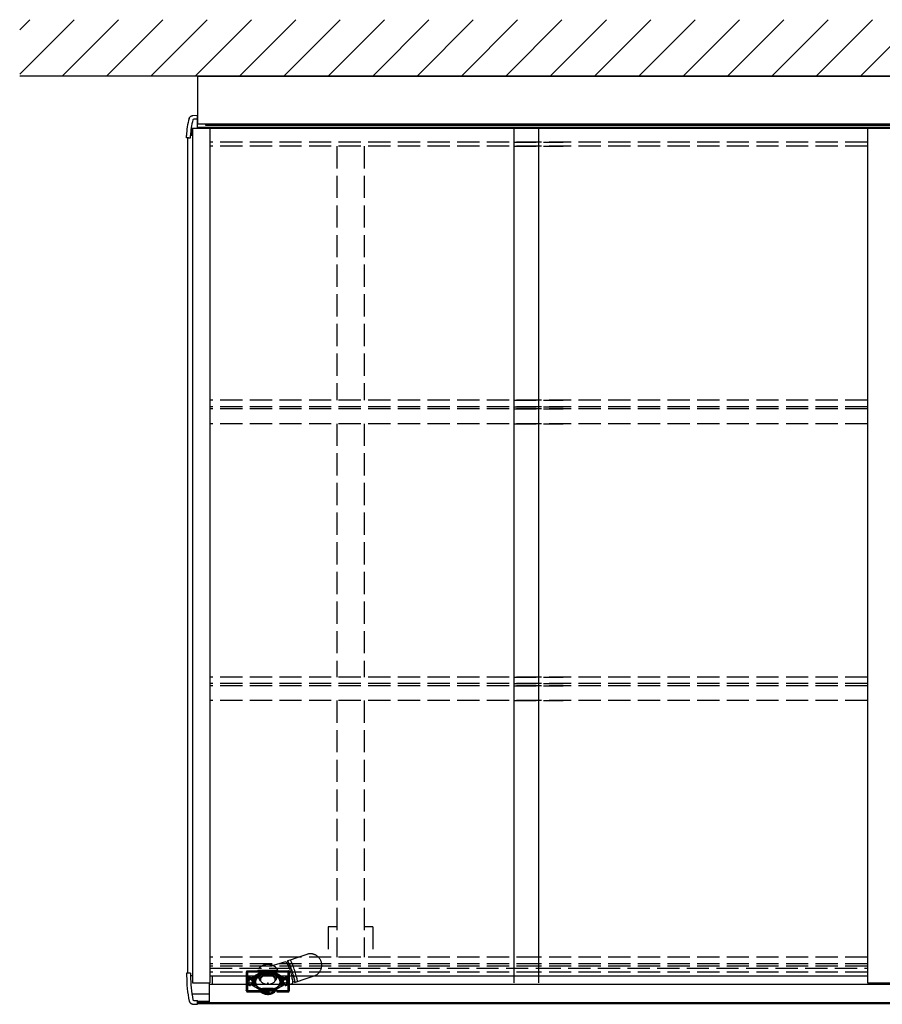
# Model space of a CAD drawing. Extents: x 1400 to 15400, y 1680 to 22457.
# Drawn here: x 3082 to 4829, y 18947 to 20941 of the extents above; entities that cross this region are included whole.
import ezdxf

# ---------------------------------------------------------------- set-up
doc = ezdxf.new("R2010")
doc.units = 0
doc.linetypes.add('YHIDDEN_1', pattern=[4, 3, -1])
doc.layers.add('YKK_13', color=4, linetype='CONTINUOUS', lineweight=30)
doc.layers.add('YKK_A1', color=4, linetype='CONTINUOUS', lineweight=30)

msp = doc.modelspace()

# ---------------------------------------------------------------- linework, layer by layer
at = {"layer": 'YKK_13'}
for p, q in [((3442.1, 20827.1), (3442.1, 20730.2)), ((3442.1, 20827.1), (6156.1, 20827.1)), ((3433.1, 20747.1), (3442.1, 20747.6)), ((3442.1, 20739.6), (3434.8, 20739.6)), ((3442.1, 20747.6), (3442.1, 20746.7)), ((3442.1, 20746.7), (3442.1, 20744.8)), ((3442.1, 20744.8), (3442.1, 20739.6)), ((3442.1, 20721.3), (3442.1, 20739.6)), ((3431.1, 20721.3), (3442.1, 20721.3)), ((3431.1, 20708.6), (3431.1, 20721.3)), ((3442.1, 20730.2), (6156.1, 20730.2)), ((3420.1, 20701.6), (3420.1, 20706.6)), ((3421, 20701.6), (3420.1, 20701.6)), ((3424.3, 20701.6), (3421, 20701.6)), ((3424.3, 20701.6), (3428.1, 20701.6)), ((3431.1, 20706.6), (3428.1, 20706.6)), ((3428.1, 20701.6), (3428.1, 20706.6)), ((3431.1, 20708.6), (3431.1, 20706.6)), ((3626.3, 19032.8), (3622.5, 19031.6)), ((3420.1, 19010.2), (3420.1, 19005.2)), ((3421, 19010.2), (3420.1, 19010.2)), ((3424.3, 19010.2), (3421, 19010.2)), ((3428.1, 19010.2), (3424.3, 19010.2)), ((3428.1, 19010.2), (3428.1, 19005.2)), ((3466.1, 18990.4), (3466.1, 18968.2)), ((3639.2, 18993.7), (3634.6, 18992.1)), ((3430.9, 18968.2), (3466.1, 18968.2)), ((3466.1, 18968.2), (3466.1, 18952.8)), ((3433.1, 18947.7), (3442.1, 18947.2)), ((3434.8, 18955.2), (3442.1, 18955.2)), ((3442.1, 18950), (3442.1, 18955.2)), ((3466.1, 18952.8), (3442.1, 18952.8)), ((3465.1, 18950.8), (3442.1, 18950.8)), ((3442.1, 18948.1), (3442.1, 18950)), ((3442.1, 18947.2), (3442.1, 18948.1)), ((3465.1, 18950.8), (3466.1, 18951.8)), ((3466.1, 18952.8), (3466.1, 18951.8))]:
    msp.add_line(p, q, dxfattribs=at)
at = {"layer": 'YKK_13', "linetype": 'YHIDDEN_1', "ltscale": 15}
for p, q in [((3663.6, 19048.3), (3643.7, 19041.6)), ((3620.7, 19033.2), (3595.4, 19025.6)), ((3620.7, 19033.2), (3621.1, 19033.1)), ((3621.1, 19033.1), (3621.6, 19032.7)), ((3621.6, 19032.7), (3622.3, 19032)), ((3622.3, 19032), (3623, 19031)), ((3623, 19031), (3623.8, 19029.6)), ((3623.8, 19029.6), (3624.6, 19027.9)), ((3624.8, 19035.2), (3624.6, 19035)), ((3624.6, 19035), (3624.6, 19034.4)), ((3624.6, 19034.4), (3624.6, 19033.5)), ((3624.6, 19033.5), (3624.8, 19032.3)), ((3624.6, 19027.9), (3625.5, 19026)), ((3629.3, 19036.7), (3624.8, 19035.2)), ((3625.1, 19035.1), (3624.8, 19035.2)), ((3625.5, 19034.7), (3625.1, 19035.1)), ((3625.2, 19033.5), (3625.1, 19032.9)), ((3625.1, 19032.9), (3625.1, 19032.4)), ((3625.3, 19033.7), (3625.2, 19033.5)), ((3625.6, 19033.6), (3625.3, 19033.7)), ((3626, 19033.9), (3625.5, 19034.7)), ((3625.5, 19026), (3626.4, 19023.9)), ((3626, 19033.2), (3625.6, 19033.6)), ((3626.6, 19032.9), (3626, 19033.9)), ((3626.5, 19032.5), (3626, 19033.2)), ((3626.4, 19023.9), (3627.3, 19021.5)), ((3627.1, 19031.4), (3626.5, 19032.5)), ((3627.3, 19031.5), (3626.6, 19032.9)), ((3627.7, 19030.1), (3627.1, 19031.4)), ((3628.1, 19029.8), (3627.3, 19031.5)), ((3628.5, 19028.4), (3627.7, 19030.1)), ((3628.9, 19027.8), (3628.1, 19029.8)), ((3629.3, 19026.6), (3628.5, 19028.4)), ((3629.8, 19025.7), (3628.9, 19027.8)), ((3630.1, 19024.5), (3629.3, 19026.6)), ((3643.7, 19041.6), (3629.8, 19036.9)), ((3629.9, 19036.9), (3629.8, 19036.9)), ((3630.7, 19023.3), (3629.8, 19025.7)), ((3630.3, 19036.6), (3629.9, 19036.9)), ((3631, 19022.2), (3630.1, 19024.5)), ((3630.7, 19036), (3630.3, 19036.6)), ((3631.3, 19035.1), (3630.7, 19036)), ((3631.7, 19020.8), (3630.7, 19023.3)), ((3631.9, 19019.8), (3631, 19022.2)), ((3631.9, 19033.9), (3631.3, 19035.1)), ((3632.7, 19032.3), (3631.9, 19033.9)), ((3633.5, 19030.5), (3632.7, 19032.3)), ((3634.3, 19028.4), (3633.5, 19030.5)), ((3635.2, 19026.2), (3634.3, 19028.4)), ((3636.2, 19023.7), (3635.2, 19026.2)), ((3637.1, 19021.2), (3636.2, 19023.7)), ((3541.1, 19012.6), (3541.1, 18975)), ((3542.1, 19012.6), (3542.1, 18975)), ((3542.3, 19012.8), (3542.3, 18999.5)), ((3542.5, 19013.5), (3542.4, 19013.3)), ((3543.1, 19014.7), (3563.9, 19014.7)), ((3543.1, 19012.5), (3543.1, 18999.5)), ((3626, 19013.9), (3543.3, 19013.9)), ((3543.3, 19012), (3543.3, 18996)), ((3625.7, 19013), (3543.6, 19013)), ((3625.5, 19012.5), (3543.8, 19012.5)), ((3549.8, 19000.4), (3565.7, 19009.5)), ((3557.9, 19002.6), (3552.8, 18999.7)), ((3558.1, 19002.7), (3557.9, 19002.6)), ((3558.2, 19002.7), (3558.1, 19002.7)), ((3558.3, 19002.7), (3558.2, 19002.7)), ((3558.4, 19002.6), (3558.3, 19002.7)), ((3558.5, 19002.5), (3558.4, 19002.6)), ((3558.6, 19002.3), (3558.5, 19002.5)), ((3558.6, 19002.1), (3558.6, 19002.3)), ((3560.9, 19003.6), (3559.6, 19001.3)), ((3561.3, 19002.7), (3560, 19000.4)), ((3562.5, 19005.6), (3560.9, 19003.6)), ((3562.8, 19004.7), (3561.3, 19002.7)), ((3564.3, 19007.3), (3562.5, 19005.6)), ((3564.6, 19006.3), (3562.8, 19004.7)), ((3564.2, 19015.7), (3563.7, 19014.7)), ((3563.9, 19014.7), (3605.4, 19014.7)), ((3566.5, 19008.7), (3564.3, 19007.3)), ((3564.5, 19016.6), (3604.8, 19016.6)), ((3566.7, 19007.7), (3564.6, 19006.3)), ((3565, 19002.2), (3565.6, 19005.4)), ((3565, 19002.2), (3565.7, 19002.2)), ((3565.7, 19005.5), (3565.6, 19005.1)), ((3565.6, 19005.4), (3565.6, 19005.4)), ((3568.7, 19009.7), (3566.5, 19008.7)), ((3568.9, 19008.6), (3566.7, 19007.7)), ((3571.2, 19010.4), (3568.7, 19009.7)), ((3571.2, 19009.3), (3568.9, 19008.6)), ((3573.6, 19010.6), (3571.2, 19010.4)), ((3573.6, 19009.5), (3571.2, 19009.3)), ((3595.6, 19011.7), (3573.6, 19011.7)), ((3573.6, 19010.6), (3573.6, 19010.6)), ((3595.6, 19009.5), (3573.6, 19009.5)), ((3595.6, 19008.4), (3573.6, 19008.4)), ((3595.6, 19008), (3573.6, 19008)), ((3596.6, 19010.5), (3595.6, 19010.6)), ((3597.1, 19009.4), (3595.6, 19009.5)), ((3597.2, 19010.5), (3596.6, 19010.5)), ((3599.6, 19008.9), (3597.1, 19009.4)), ((3599.8, 19010), (3597.2, 19010.5)), ((3602, 19008), (3599.6, 19008.9)), ((3602.2, 19009.1), (3599.8, 19010)), ((3604.3, 19006.6), (3602, 19008)), ((3604.6, 19007.6), (3602.2, 19009.1)), ((3603.6, 19009.5), (3619.4, 19000.4)), ((3603.7, 19005.1), (3603.6, 19005.5)), ((3604.3, 19002.2), (3603.6, 19002.2)), ((3604.3, 19002.2), (3603.7, 19005.4)), ((3603.7, 19005.4), (3603.7, 19005.4)), ((3606.2, 19004.9), (3604.3, 19006.6)), ((3606.6, 19005.8), (3604.6, 19007.6)), ((3605.6, 19014.7), (3605.1, 19015.7)), ((3605.4, 19014.7), (3626.1, 19014.7)), ((3608, 19002.7), (3606.2, 19004.9)), ((3608.4, 19003.6), (3606.6, 19005.8)), ((3609.3, 19000.3), (3608, 19002.7)), ((3609.7, 19001.1), (3608.4, 19003.6)), ((3610.8, 19002.6), (3610.7, 19002.5)), ((3610.7, 19002.5), (3610.7, 19002.3)), ((3610.7, 19002.3), (3610.7, 19002.1)), ((3610.9, 19002.7), (3610.8, 19002.6)), ((3611.1, 19002.7), (3610.9, 19002.7)), ((3611.2, 19002.7), (3611.1, 19002.7)), ((3611.4, 19002.6), (3611.2, 19002.7)), ((3616.5, 18999.7), (3611.4, 19002.6)), ((3626, 18996), (3626, 19012)), ((3626.1, 18999.5), (3626.1, 19012.5)), ((3626.9, 19013.3), (3626.8, 19013.5)), ((3627, 18999.5), (3627, 19012.8)), ((3627.1, 18975), (3627.1, 19012.6)), ((3627.3, 19021.5), (3628.3, 19019)), ((3628.1, 19012.6), (3628.1, 18975)), ((3628.3, 19019), (3629.2, 19016.4)), ((3629.2, 19016.4), (3630, 19013.7)), ((3630, 19013.7), (3630.9, 19010.9)), ((3630.9, 19010.9), (3631.6, 19008.2)), ((3631.6, 19008.2), (3632.3, 19005.5)), ((3632.6, 19018.2), (3631.7, 19020.8)), ((3632.8, 19017.3), (3631.9, 19019.8)), ((3632.3, 19005.5), (3633, 19002.9)), ((3633.6, 19015.4), (3632.6, 19018.2)), ((3633.7, 19014.7), (3632.8, 19017.3)), ((3633, 19002.9), (3633.5, 19000.4)), ((3634.5, 19012.7), (3633.6, 19015.4)), ((3634.6, 19012.1), (3633.7, 19014.7)), ((3635.4, 19010), (3634.5, 19012.7)), ((3635.4, 19009.5), (3634.6, 19012.1)), ((3636.2, 19007.3), (3635.4, 19010)), ((3636.2, 19007), (3635.4, 19009.5)), ((3637, 19004.7), (3636.2, 19007.3)), ((3636.9, 19004.6), (3636.2, 19007)), ((3637.5, 19002.3), (3636.9, 19004.6)), ((3637.7, 19002.3), (3637, 19004.7)), ((3638.1, 19018.5), (3637.1, 19021.2)), ((3638.1, 19000.2), (3637.5, 19002.3)), ((3638.3, 19000), (3637.7, 19002.3)), ((3639, 19015.7), (3638.1, 19018.5)), ((3639.9, 19013), (3639, 19015.7)), ((3640.8, 19010.3), (3639.9, 19013)), ((3641.6, 19007.7), (3640.8, 19010.3)), ((3642.3, 19005.2), (3641.6, 19007.7)), ((3643, 19002.8), (3642.3, 19005.2)), ((3643.5, 19000.7), (3643, 19002.8)), ((3658.4, 18998), (3678.3, 19004.7)), ((3542.2, 18999.1), (3542.3, 18999.5)), ((3542.2, 18988.7), (3542.2, 18999.1)), ((3542.2, 18999.1), (3543.2, 18999.1)), ((3542.2, 18988.7), (3542.3, 18988.8)), ((3543.1, 18999.5), (3542.3, 18999.5)), ((3542.3, 18988.8), (3542.3, 18975.5)), ((3542.3, 18988.8), (3543.1, 18988.8)), ((3543.2, 18999.1), (3543.1, 18999.5)), ((3543.1, 18995.9), (3545, 18997.2)), ((3543.1, 18995.5), (3543.1, 18995.9)), ((3543.1, 18995.5), (3543.1, 18993.2)), ((3543.1, 18992.9), (3543.1, 18993.2)), ((3543.1, 18992.9), (3543.1, 18991.9)), ((3543.2, 18988.7), (3543.1, 18988.8)), ((3543.1, 18988.8), (3543.1, 18975.8)), ((3543.2, 18999.1), (3543.2, 18996)), ((3543.2, 18991.8), (3543.2, 18988.7)), ((3544.7, 18990.7), (3543.3, 18991.6)), ((3543.3, 18991.6), (3543.3, 18975.6)), ((3544.8, 18990.6), (3544.7, 18990.7)), ((3544.7, 18990.7), (3544.7, 18990.7)), ((3544.8, 18987.7), (3544.7, 18987.7)), ((3544.9, 19000.7), (3544.8, 19000.5)), ((3544.8, 18999.9), (3544.8, 18999.9)), ((3544.9, 18987.9), (3544.8, 18987.8)), ((3544.8, 18987.8), (3544.8, 18987.7)), ((3544.9, 19000.7), (3544.9, 19000.7)), ((3544.9, 19000.3), (3544.9, 19000.3)), ((3544.9, 18987.9), (3544.9, 18987.9)), ((3545.1, 18997.3), (3545, 18997.2)), ((3545, 18997.2), (3545, 18997.2)), ((3545.1, 18997.3), (3545.1, 18997.3)), ((3547.3, 19000.8), (3545.5, 18999.8)), ((3545.7, 18994.3), (3545.9, 18995.7)), ((3546, 18992.9), (3545.7, 18994.3)), ((3545.9, 18995.7), (3546.6, 18997)), ((3546.6, 18991.8), (3546, 18992.9)), ((3546.4, 18998.8), (3546.2, 18998.6)), ((3546.6, 18997), (3547.6, 18998)), ((3547.6, 18990.9), (3546.6, 18991.8)), ((3549, 19001.1), (3547.3, 19000.8)), ((3549.6, 18987.4), (3547.5, 18988.3)), ((3547.6, 18998), (3548.9, 18998.5)), ((3548.7, 18990.4), (3547.6, 18990.9)), ((3549.8, 19000.4), (3547.7, 18999.5)), ((3547.7, 18999.5), (3547.7, 18999.5)), ((3550, 18990.3), (3548.7, 18990.4)), ((3548.9, 18998.5), (3549.6, 18998.6)), ((3549.3, 18986.3), (3549.2, 18986.5)), ((3549.3, 19002), (3549.3, 19002.1)), ((3549.3, 19002), (3549.3, 19002)), ((3549.3, 19002), (3549.4, 19001.8)), ((3549.3, 18986.3), (3549.3, 18986.3)), ((3549.3, 18986.2), (3549.3, 18986.2)), ((3549.4, 19001.7), (3549.4, 19001.7)), ((3549.4, 19001.8), (3549.4, 19001.7)), ((3549.4, 18985.9), (3549.4, 18985.9)), ((3549.6, 18998.6), (3550.9, 18998.4)), ((3549.6, 18987.4), (3549.8, 18988.4)), ((3565.4, 18978.3), (3549.6, 18987.4)), ((3551.3, 18990.7), (3550, 18990.3)), ((3550.9, 18998.4), (3552, 18997.7)), ((3552.4, 18991.5), (3551.3, 18990.7)), ((3551.9, 18988.5), (3558.9, 18984.5)), ((3552.2, 18999.2), (3552, 18999.4)), ((3552, 18997.7), (3552.9, 18996.8)), ((3552.8, 18998.8), (3552.2, 18999.2)), ((3553.2, 18992.7), (3552.4, 18991.5)), ((3552.9, 18998.7), (3552.8, 18998.8)), ((3553.1, 18998.6), (3552.9, 18998.7)), ((3552.9, 18996.8), (3553.4, 18995.5)), ((3553.6, 18994.1), (3553.2, 18992.7)), ((3553.4, 18995.5), (3553.6, 18994.1)), ((3555, 18999.4), (3554.9, 18999.3)), ((3555.2, 18998.3), (3554.9, 18998.7)), ((3555, 18989.2), (3554.9, 18988.9)), ((3554.9, 18988.3), (3554.9, 18988.3)), ((3555, 18999.5), (3555, 18999.5)), ((3555, 18999.4), (3555, 18999.5)), ((3555, 18999.4), (3555, 18999.4)), ((3555, 18988.7), (3555, 18988.7)), ((3555.1, 18989.2), (3555.4, 18989.7)), ((3555.5, 18997.9), (3555.2, 18998.3)), ((3555.4, 18989.7), (3555.5, 18989.8)), ((3555.7, 18999.4), (3556.1, 18998.9)), ((3556.1, 18998.9), (3556.2, 18998.8)), ((3556.1, 18998.1), (3556.1, 18998.1)), ((3556.1, 18998.1), (3556.2, 18997.8)), ((3556.2, 18998.8), (3556.2, 18998.7)), ((3556.3, 18998.5), (3556.2, 18998.7)), ((3556.2, 18997.7), (3556.2, 18997.8)), ((3556.2, 18997.8), (3556.2, 18997.8)), ((3556.2, 18997.8), (3556.2, 18997.8)), ((3556.2, 18997.8), (3556.2, 18997.8)), ((3556.2, 18997.8), (3556.2, 18997.8)), ((3556.2, 18997.8), (3556.2, 18997.8)), ((3556.2, 18997.8), (3556.2, 18997.8)), ((3556.2, 18997.8), (3556.2, 18997.8)), ((3556.2, 18997.8), (3556.2, 18997.8)), ((3556.2, 18997.8), (3556.2, 18997.8)), ((3556.2, 18997.8), (3556.2, 18997.8)), ((3556.2, 18997.8), (3556.2, 18997.8)), ((3556.3, 18989.8), (3556.2, 18990)), ((3556.4, 18998.4), (3556.3, 18998.5)), ((3556.3, 18989.8), (3556.3, 18989.8)), ((3558.3, 18996), (3558.2, 18993.2)), ((3558.2, 18993.2), (3558.7, 18990.4)), ((3558.7, 18998.7), (3558.3, 18996)), ((3558.5, 19001.9), (3558.6, 19002.1)), ((3559.6, 19001.3), (3558.7, 18998.7)), ((3559.2, 18998), (3558.7, 18995.4)), ((3558.7, 18995.4), (3558.7, 18992.6)), ((3558.7, 18992.6), (3559.1, 18990)), ((3558.7, 18990.4), (3559.6, 18987.7)), ((3559.1, 18990), (3560, 18987.3)), ((3560, 19000.4), (3559.2, 18998)), ((3559.6, 18987.7), (3560.9, 18985.3)), ((3560, 18987.3), (3561.3, 18984.9)), ((3560.9, 18985.3), (3562.7, 18983)), ((3561.3, 18984.9), (3563, 18982.8)), ((3562.7, 18983), (3564.7, 18981.2)), ((3563, 18982.8), (3564.6, 18981.4)), ((3563.8, 19001.2), (3565.9, 19001.2)), ((3567.7, 18997.4), (3567.7, 18997.2)), ((3570.2, 18993.8), (3570.2, 18997.4)), ((3583.4, 18988.8), (3583.4, 18987.7)), ((3585.9, 18987.7), (3585.9, 18988.8)), ((3599.1, 18997.4), (3599.1, 18993.8)), ((3601.6, 18997.2), (3601.6, 18997.4)), ((3605.4, 19001.2), (3603.3, 19001.2)), ((3619.6, 18987.4), (3603.8, 18978.3)), ((3604.7, 18981.4), (3606.4, 18983)), ((3604.9, 18981.5), (3606.8, 18983.2)), ((3606.4, 18983), (3608, 18985)), ((3606.8, 18983.2), (3608.4, 18985.3)), ((3608, 18985), (3609.2, 18987.2)), ((3608.4, 18985.3), (3609.6, 18987.6)), ((3609.2, 18987.2), (3610.1, 18989.7)), ((3610.2, 18997.7), (3609.3, 19000.3)), ((3609.6, 18987.6), (3610.5, 18990.1)), ((3610.6, 18998.4), (3609.7, 19001.1)), ((3610.1, 18989.7), (3610.6, 18992.3)), ((3610.6, 18995), (3610.2, 18997.7)), ((3610.3, 18984.5), (3617.3, 18988.5)), ((3610.5, 18990.1), (3611, 18992.8)), ((3611.1, 18995.6), (3610.6, 18998.4)), ((3610.6, 18992.3), (3610.6, 18995)), ((3610.7, 19002.1), (3610.8, 19001.9)), ((3611, 18992.8), (3611.1, 18995.6)), ((3613.1, 18998.7), (3612.9, 18998.4)), ((3613.3, 18988.7), (3612.9, 18989.2)), ((3613.1, 18990), (3613, 18989.8)), ((3613.1, 18998.8), (3613.4, 18999.3)), ((3613.1, 18998.7), (3613.1, 18998.8)), ((3613.1, 18998.7), (3613.1, 18998.7)), ((3613.1, 18997.8), (3613.1, 18997.7)), ((3613.2, 18998.1), (3613.2, 18998.1)), ((3613.6, 18988.3), (3613.3, 18988.7)), ((3613.4, 18999.3), (3613.6, 18999.4)), ((3613.7, 18989.8), (3614.1, 18989.4)), ((3614.1, 18989.4), (3614.2, 18989.2)), ((3614.4, 18988.9), (3614.2, 18989.2)), ((3614.3, 18988.7), (3614.2, 18988.7)), ((3614.3, 18999.5), (3614.3, 18999.5)), ((3614.3, 18999.4), (3614.3, 18999.5)), ((3614.4, 18999.3), (3614.3, 18999.4)), ((3614.3, 18999.4), (3614.3, 18999.4)), ((3614.3, 18988.3), (3614.4, 18988.3)), ((3614.4, 18999.3), (3614.4, 18999.3)), ((3614.4, 18988.9), (3614.4, 18988.9)), ((3615.7, 18994.3), (3615.9, 18995.7)), ((3616, 18992.9), (3615.7, 18994.3)), ((3615.9, 18995.7), (3616.6, 18997)), ((3616.6, 18991.8), (3616, 18992.9)), ((3616.3, 18998.7), (3616.2, 18998.6)), ((3616.4, 18998.8), (3616.3, 18998.7)), ((3616.6, 18997), (3617.6, 18998)), ((3617.6, 18990.9), (3616.6, 18991.8)), ((3617.6, 18998), (3618.9, 18998.5)), ((3618.7, 18990.4), (3617.6, 18990.9)), ((3620, 18990.3), (3618.7, 18990.4)), ((3618.9, 18998.5), (3619.6, 18998.6)), ((3621.6, 18999.5), (3619.4, 19000.4)), ((3619.6, 18987.4), (3619.4, 18988.4)), ((3619.6, 18998.6), (3620.9, 18998.4)), ((3621.8, 18988.3), (3619.6, 18987.4)), ((3619.8, 19001.7), (3619.9, 19001.9)), ((3619.8, 19001.7), (3619.8, 19001.7)), ((3619.8, 18985.9), (3619.8, 18985.9)), ((3620, 19002.1), (3619.9, 19002)), ((3619.9, 19001.9), (3619.9, 19002)), ((3620, 19002), (3620, 19002)), ((3621.3, 18990.7), (3620, 18990.3)), ((3620.1, 18986.5), (3620, 18986.3)), ((3620, 18986.2), (3620, 18986.2)), ((3620.9, 18998.4), (3622, 18997.7)), ((3622.4, 18991.5), (3621.3, 18990.7)), ((3621.6, 18999.5), (3621.6, 18999.5)), ((3622, 18997.7), (3622.9, 18996.8)), ((3623.2, 18992.7), (3622.4, 18991.5)), ((3623.1, 18998.6), (3622.8, 18998.8)), ((3622.9, 18996.8), (3623.4, 18995.5)), ((3623.1, 18998.6), (3623.4, 18998.3)), ((3623.6, 18994.1), (3623.2, 18992.7)), ((3623.4, 18998.3), (3624.5, 18997)), ((3623.4, 18995.5), (3623.6, 18994.1)), ((3624.2, 18997.3), (3624.2, 18997.3)), ((3624.2, 18997.2), (3624.2, 18997.3)), ((3624.3, 18997.2), (3624.2, 18997.2)), ((3624.3, 18997.2), (3626.1, 18995.9)), ((3624.5, 19000.5), (3624.4, 19000.7)), ((3624.4, 19000.3), (3624.4, 19000.3)), ((3624.4, 18987.9), (3624.4, 18987.9)), ((3624.5, 18987.8), (3624.4, 18987.9)), ((3624.5, 19000.5), (3624.5, 19000.5)), ((3624.5, 18999.9), (3624.5, 18999.9)), ((3624.6, 18990.7), (3624.5, 18990.7)), ((3624.5, 18990.7), (3624.5, 18990.6)), ((3624.5, 18987.7), (3624.5, 18987.8)), ((3624.5, 18987.7), (3624.5, 18987.7)), ((3626, 18991.6), (3624.6, 18990.7)), ((3626, 18999.1), (3626.1, 18999.5)), ((3626, 18996), (3626, 18999.1)), ((3626, 18999.1), (3627.1, 18999.1)), ((3626, 18988.7), (3626, 18991.8)), ((3626, 18975.6), (3626, 18991.6)), ((3626, 18988.7), (3626.1, 18988.8)), ((3627, 18999.5), (3626.1, 18999.5)), ((3626.1, 18995.9), (3626.1, 18995.5)), ((3626.1, 18995.5), (3626.1, 18993.2)), ((3626.1, 18993.2), (3626.1, 18992.9)), ((3626.1, 18992.9), (3626.1, 18991.9)), ((3626.1, 18975.8), (3626.1, 18988.8)), ((3626.1, 18988.8), (3627, 18988.8)), ((3627.1, 18999.1), (3627, 18999.5)), ((3627, 18975.5), (3627, 18988.8)), ((3627.1, 18988.7), (3627, 18988.8)), ((3627.1, 18999.1), (3627.1, 18988.7)), ((3628.1, 18987.6), (3633.9, 18989.3)), ((3633.5, 19000.4), (3633.9, 18998.1)), ((3633.9, 18998.1), (3634.3, 18996)), ((3634.2, 18989.6), (3633.9, 18989.3)), ((3633.9, 18989.3), (3633.9, 18989.3)), ((3634.5, 18990.3), (3634.2, 18989.6)), ((3634.3, 18996), (3634.5, 18994.1)), ((3634.5, 18994.1), (3634.6, 18992.5)), ((3634.6, 18991.2), (3634.5, 18990.3)), ((3634.6, 18992.5), (3634.6, 18991.2)), ((3638.5, 18998.4), (3638.1, 19000.2)), ((3638.1, 18993.3), (3638.3, 18992.9)), ((3638.8, 18998), (3638.3, 19000)), ((3638.3, 18992.9), (3638.8, 18992.2)), ((3638.8, 18996.8), (3638.5, 18998.4)), ((3638.5, 18993.4), (3638.5, 18993.4)), ((3638.5, 18993.4), (3638.9, 18993.2)), ((3639.2, 18996.2), (3638.8, 18998)), ((3639.1, 18995.4), (3638.8, 18996.8)), ((3638.8, 18992.2), (3639.2, 18991.7)), ((3638.9, 18993.2), (3639.1, 18993.2)), ((3639.2, 18994.4), (3639.1, 18995.4)), ((3639.1, 18993.2), (3639.2, 18993.6)), ((3639.5, 18994.6), (3639.2, 18996.2)), ((3639.2, 18993.6), (3639.2, 18994.4)), ((3639.2, 18991.7), (3639.5, 18991.6)), ((3639.7, 18993.4), (3639.5, 18994.6)), ((3639.5, 18991.6), (3644, 18993.2)), ((3639.5, 18991.6), (3639.7, 18991.9)), ((3639.7, 18992.5), (3639.7, 18993.4)), ((3639.7, 18991.9), (3639.7, 18992.5)), ((3644, 18998.7), (3643.5, 19000.7)), ((3644.3, 18997), (3644, 18998.7)), ((3644.2, 18993.4), (3644, 18993.2)), ((3644.2, 18993.5), (3644.2, 18993.4)), ((3644.6, 18995.7), (3644.3, 18997)), ((3644.4, 18993.3), (3658.4, 18998)), ((3644.4, 18993.3), (3644.6, 18993.4)), ((3644.7, 18994.6), (3644.6, 18995.7)), ((3644.6, 18993.4), (3644.7, 18993.8)), ((3644.7, 18993.8), (3644.7, 18994.6)), ((3541.1, 18974.7), (3541.1, 18975)), ((3543.1, 18974), (3626.2, 18974)), ((3543.1, 18973), (3626.1, 18973)), ((3543.1, 18972.7), (3626.1, 18972.7)), ((3543.1, 18972.7), (3543.1, 18972.7)), ((3543.2, 18974.4), (3567, 18974.4)), ((3543.6, 18975.3), (3567, 18975.3)), ((3564.7, 18981.2), (3567.1, 18979.8)), ((3567, 18975.3), (3567, 18974.4)), ((3567.1, 18975.1), (3567, 18975.3)), ((3567.1, 18974.1), (3567, 18974.4)), ((3567.1, 18979.8), (3569.5, 18978.9)), ((3567.1, 18974.1), (3567.1, 18975.1)), ((3567.1, 18975.1), (3572.1, 18975.1)), ((3572.1, 18974.1), (3567.1, 18974.1)), ((3569.5, 18978.9), (3572.1, 18978.4)), ((3570.7, 18972.7), (3570.7, 18972.1)), ((3570.7, 18972.1), (3570.7, 18972)), ((3570.7, 18972), (3570.9, 18971.9)), ((3570.8, 18971.9), (3571, 18971.8)), ((3570.9, 18971.9), (3570.9, 18971.9)), ((3570.9, 18971.9), (3570.9, 18971.9)), ((3570.9, 18971.9), (3571.2, 18971.6)), ((3571.2, 18971.6), (3571.5, 18971.6)), ((3571.5, 18971.6), (3571.6, 18971.7)), ((3571.6, 18972.7), (3571.6, 18971.7)), ((3572.1, 18978.4), (3572.7, 18978.3)), ((3572.1, 18975.1), (3572.2, 18975.3)), ((3572.1, 18975.1), (3572.1, 18974.1)), ((3572.1, 18974.1), (3572.2, 18974.4)), ((3572.2, 18974.4), (3572.2, 18975.3)), ((3572.2, 18975.3), (3597, 18975.3)), ((3572.2, 18974.4), (3597, 18974.4)), ((3572.3, 18972.7), (3572.3, 18971)), ((3572.3, 18971), (3572.3, 18970.8)), ((3572.3, 18970.8), (3572.5, 18970.8)), ((3572.4, 18970.8), (3572.7, 18970.7)), ((3572.5, 18970.8), (3572.5, 18970.8)), ((3572.5, 18970.8), (3572.5, 18970.8)), ((3572.5, 18970.8), (3572.9, 18970.5)), ((3572.7, 18978.3), (3573.6, 18978.3)), ((3572.9, 18970.5), (3573.1, 18970.6)), ((3573.1, 18970.6), (3573.2, 18970.7)), ((3573.2, 18972.7), (3573.2, 18970.7)), ((3595.6, 18979.2), (3573.6, 18979.2)), ((3595.6, 18978.3), (3573.6, 18978.3)), ((3595.6, 18976.1), (3573.6, 18976.1)), ((3574, 18972.4), (3574, 18970)), ((3574, 18970), (3574.1, 18969.9)), ((3574.1, 18969.9), (3574.3, 18969.8)), ((3574.1, 18969.8), (3574.4, 18969.7)), ((3574.3, 18969.8), (3574.3, 18969.8)), ((3574.3, 18969.8), (3574.3, 18969.8)), ((3574.3, 18969.8), (3574.6, 18969.6)), ((3574.6, 18969.6), (3574.8, 18969.7)), ((3574.8, 18969.7), (3574.9, 18969.7)), ((3574.9, 18972), (3574.9, 18969.7)), ((3575.8, 18971.6), (3575.8, 18969.2)), ((3575.8, 18969.2), (3575.8, 18969.2)), ((3575.8, 18969.2), (3575.9, 18969)), ((3575.9, 18969), (3576.2, 18968.9)), ((3575.9, 18969), (3576.1, 18969)), ((3576.1, 18969), (3576.1, 18969)), ((3576.1, 18969), (3576.1, 18969)), ((3576.1, 18969), (3576.4, 18968.8)), ((3576.2, 18968.9), (3576.3, 18968.9)), ((3576.4, 18968.8), (3576.7, 18968.9)), ((3576.7, 18971.2), (3576.7, 18969)), ((3576.7, 18968.9), (3576.7, 18969)), ((3577.6, 18970.9), (3577.6, 18968.6)), ((3577.6, 18968.6), (3577.6, 18968.5)), ((3577.6, 18968.5), (3577.7, 18968.4)), ((3577.7, 18968.4), (3578, 18968.3)), ((3577.8, 18968.4), (3578.2, 18968.3)), ((3578, 18968.3), (3578, 18968.3)), ((3578, 18968.3), (3578, 18968.3)), ((3578, 18968.3), (3578.3, 18968.2)), ((3578.3, 18968.2), (3578.5, 18968.3)), ((3578.5, 18968.3), (3578.6, 18968.4)), ((3578.6, 18970.6), (3578.6, 18968.4)), ((3579.5, 18970.4), (3579.5, 18968.1)), ((3579.5, 18968.1), (3579.5, 18968)), ((3579.5, 18968), (3579.7, 18967.9)), ((3579.7, 18967.9), (3580.1, 18967.8)), ((3579.7, 18967.9), (3579.9, 18967.8)), ((3579.9, 18967.8), (3579.9, 18967.8)), ((3579.9, 18967.8), (3579.9, 18967.8)), ((3579.9, 18967.8), (3580.3, 18967.8)), ((3580.3, 18967.8), (3580.4, 18967.9)), ((3580.4, 18967.9), (3580.5, 18968)), ((3580.5, 18970.2), (3580.5, 18968)), ((3581.4, 18970.1), (3581.4, 18967.7)), ((3581.4, 18967.8), (3581.5, 18967.6)), ((3581.5, 18967.6), (3581.6, 18967.5)), ((3581.6, 18967.5), (3581.9, 18967.5)), ((3581.7, 18967.5), (3582.1, 18967.5)), ((3581.9, 18967.5), (3581.9, 18967.5)), ((3581.9, 18967.5), (3581.9, 18967.5)), ((3581.9, 18967.5), (3582.2, 18967.5)), ((3582.2, 18967.5), (3582.4, 18967.6)), ((3582.4, 18970), (3582.4, 18967.7)), ((3582.4, 18967.6), (3582.4, 18967.7)), ((3583.4, 18969.9), (3583.4, 18967.6)), ((3583.4, 18967.6), (3583.4, 18967.5)), ((3583.4, 18967.5), (3583.6, 18967.3)), ((3583.6, 18967.3), (3583.9, 18967.4)), ((3583.7, 18967.4), (3584, 18967.3)), ((3583.9, 18967.4), (3583.9, 18967.4)), ((3583.9, 18967.4), (3583.9, 18967.4)), ((3583.9, 18967.4), (3584.2, 18967.3)), ((3584, 18967.3), (3584, 18967.3)), ((3584.2, 18967.3), (3584.3, 18967.5)), ((3584.3, 18967.5), (3584.4, 18967.6)), ((3584.4, 18969.9), (3584.4, 18967.6)), ((3585.3, 18969.9), (3585.3, 18967.6)), ((3585.3, 18967.6), (3585.4, 18967.4)), ((3585.4, 18967.4), (3585.6, 18967.3)), ((3585.6, 18967.3), (3585.9, 18967.4)), ((3585.7, 18967.4), (3586, 18967.4)), ((3585.9, 18967.4), (3585.9, 18967.4)), ((3585.9, 18967.4), (3585.9, 18967.4)), ((3585.9, 18967.4), (3586.2, 18967.4)), ((3586.2, 18967.4), (3586.3, 18967.5)), ((3586.3, 18967.6), (3586.3, 18969.9)), ((3586.3, 18967.5), (3586.3, 18967.6)), ((3587.3, 18970), (3587.3, 18967.7)), ((3587.3, 18967.7), (3587.4, 18967.6)), ((3587.4, 18967.6), (3587.6, 18967.5)), ((3587.6, 18967.5), (3588, 18967.6)), ((3587.6, 18967.5), (3587.8, 18967.6)), ((3587.8, 18967.6), (3587.8, 18967.6)), ((3587.8, 18967.6), (3587.8, 18967.6)), ((3587.8, 18967.6), (3588.2, 18967.6)), ((3588.2, 18967.6), (3588.3, 18967.8)), ((3588.3, 18967.8), (3588.3, 18970.1)), ((3588.3, 18967.8), (3588.3, 18967.9)), ((3589.2, 18970.3), (3589.2, 18968)), ((3589.2, 18968), (3589.3, 18967.9)), ((3589.3, 18967.9), (3589.6, 18967.8)), ((3589.6, 18967.9), (3590, 18968)), ((3589.6, 18967.8), (3589.8, 18967.9)), ((3589.8, 18967.9), (3590.1, 18968)), ((3589.8, 18967.9), (3589.8, 18967.9)), ((3589.8, 18967.9), (3589.8, 18967.9)), ((3590.1, 18968), (3590.2, 18968.2)), ((3590.2, 18968.2), (3590.2, 18970.5)), ((3590.2, 18968.2), (3590.2, 18968.2)), ((3591.1, 18970.8), (3591.1, 18968.5)), ((3591.1, 18968.5), (3591.2, 18968.4)), ((3591.2, 18968.4), (3591.5, 18968.3)), ((3591.5, 18968.3), (3591.7, 18968.5)), ((3591.7, 18968.5), (3591.7, 18968.5)), ((3591.7, 18968.5), (3591.7, 18968.5)), ((3591.7, 18968.5), (3592, 18968.5)), ((3592, 18968.5), (3592.1, 18968.7)), ((3592.1, 18968.7), (3592.1, 18971.1)), ((3592.9, 18971.4), (3592.9, 18969.1)), ((3592.9, 18969.1), (3593.1, 18969)), ((3593.1, 18969), (3593.4, 18969)), ((3593.4, 18969.1), (3593.7, 18969.2)), ((3593.4, 18969), (3593.6, 18969.1)), ((3593.6, 18969.1), (3593.9, 18969.3)), ((3593.6, 18969.1), (3593.6, 18969.1)), ((3593.6, 18969.1), (3593.6, 18969.1)), ((3593.9, 18969.4), (3593.9, 18971.8)), ((3593.9, 18969.3), (3593.9, 18969.4)), ((3594.7, 18972.1), (3594.7, 18969.9)), ((3594.7, 18969.9), (3594.9, 18969.8)), ((3594.9, 18969.8), (3595.2, 18969.8)), ((3595.2, 18969.9), (3595.5, 18970)), ((3595.2, 18969.8), (3595.4, 18970)), ((3595.6, 18972.6), (3595.4, 18972.5)), ((3595.4, 18970), (3595.6, 18970.1)), ((3595.4, 18970), (3595.4, 18970)), ((3595.4, 18970), (3595.4, 18970)), ((3595.6, 18978.3), (3598.1, 18978.5)), ((3595.6, 18978.3), (3595.6, 18978.3)), ((3595.8, 18972.7), (3595.6, 18972.6)), ((3595.6, 18970.1), (3595.7, 18970.2)), ((3595.7, 18970.2), (3595.7, 18972.6)), ((3596.4, 18972.7), (3596.4, 18970.9)), ((3596.4, 18970.9), (3596.6, 18970.8)), ((3596.6, 18970.8), (3596.9, 18970.8)), ((3596.9, 18970.9), (3597.2, 18971.1)), ((3596.9, 18970.8), (3597.1, 18971)), ((3597.1, 18975.1), (3597, 18975.3)), ((3597, 18975.3), (3597, 18974.4)), ((3597.1, 18974.1), (3597, 18974.4)), ((3597.1, 18974.1), (3597.1, 18975.1)), ((3597.1, 18975.1), (3602.1, 18975.1)), ((3602.1, 18974.1), (3597.1, 18974.1)), ((3597.1, 18971), (3597.3, 18971.1)), ((3597.1, 18971), (3597.1, 18971)), ((3597.1, 18971), (3597.1, 18971)), ((3597.3, 18971.1), (3597.3, 18971.2)), ((3597.4, 18971.2), (3597.4, 18972.7)), ((3598, 18972.7), (3598, 18972)), ((3598, 18972), (3598.2, 18971.9)), ((3598.1, 18978.5), (3600.5, 18979.1)), ((3598.2, 18971.9), (3598.5, 18971.9)), ((3598.5, 18971.9), (3598.7, 18972.1)), ((3598.6, 18972), (3598.8, 18972.2)), ((3598.7, 18972.1), (3598.8, 18972.1)), ((3598.8, 18972.1), (3598.9, 18972.3)), ((3598.8, 18972.1), (3598.8, 18972.1)), ((3598.9, 18972.3), (3598.9, 18972.7)), ((3598.9, 18972.3), (3598.9, 18972.3)), ((3600.5, 18979.1), (3602.8, 18980.1)), ((3602.1, 18975.1), (3602.2, 18975.3)), ((3602.1, 18975.1), (3602.1, 18974.1)), ((3602.1, 18974.1), (3602.2, 18974.4)), ((3602.2, 18974.4), (3602.2, 18975.3)), ((3602.2, 18975.3), (3625.6, 18975.3)), ((3602.2, 18974.4), (3626, 18974.4)), ((3602.8, 18980.1), (3604.9, 18981.5)), ((3626.1, 18972.7), (3626.1, 18972.7)), ((3628.1, 18975), (3628.1, 18974.7))]:
    msp.add_line(p, q, dxfattribs=at)
at = {"layer": 'YKK_13'}
for centre, radius, start, end in [((3535.1, 20706.6), 115, 162.4931, 180), ((3535.1, 20706.6), 107, 162.8282, 180), ((3434.8, 20737.6), 2, 90, 162.8282), ((3671.9, 19005.1), 251.7, 179.9812, 191.8072), ((3677.2, 19005.1), 249.1, 179.9819, 191.2305), ((3434.8, 18957.2), 2, 197.1718, 270)]:
    msp.add_arc(centre, radius, start, end, dxfattribs=at)
at = {"layer": 'YKK_13', "linetype": 'YHIDDEN_1', "ltscale": 15}
for centre, radius, start, end in [((3670.9, 19026.5), 23, 18.6047, 108.6047), ((3584.6, 19004.8), 23.3, 67.3746, 112.6254), ((3628.8, 19035.4), 1.47, 27.0986, 71.8419), ((3670.9, 19026.5), 23, 288.6047, 18.6047), ((3549.7, 18994.6), 7.76, 96.4216, 126.5257), ((3548.9, 19001.8), 0.5, 21.7433, 96.4612), ((3573.5, 18991.2), 13.9, 127.6426, 133.8278), ((3583.9, 19009.8), 20.6, 160.4962, 166.1876), ((3573.6, 18993.8), 14.1, 116.5528, 124.4286), ((3573.7, 18995.6), 16, 90.0667, 119.9373), ((3583.9, 19006.1), 18.6, 192.1658, 195.2662), ((3584.2, 18992.2), 20.1, 129.0938, 154.5549), ((3584.4, 18992.2), 17.2, 113.0784, 158.6601), ((3584.6, 18989.4), 17.6, 30.8137, 149.1863), ((3584.9, 18992.2), 17.2, 21.3656, 66.8959), ((3595.6, 18995.6), 16, 60.0747, 89.9213), ((3585, 18992.2), 20.1, 25.4499, 50.9014), ((3585.3, 18995.2), 19.6, 21.36, 35.9526), ((3595.7, 18993.8), 14.1, 55.5714, 63.4472), ((3585.3, 19006.1), 18.6, 344.7338, 347.8342), ((3595.8, 18991.2), 13.9, 46.1722, 52.3574), ((3585.4, 19009.8), 20.6, 13.8124, 19.5038), ((3620.4, 19001.8), 0.5, 83.5388, 158.2567), ((3619.6, 18994.6), 7.76, 53.4794, 83.5733), ((3545.2, 19000.2), 0.488, 143.1096, 210.7927), ((3545.2, 18987.5), 0.533, 150.7303, 230.9172), ((3545.3, 19000.4), 0.505, 125.8467, 197.9055), ((3551.1, 18998.2), 6.55, 161.2229, 164.1147), ((3545.2, 19000.1), 0.478, 207.5532, 307.0924), ((3548.5, 18995), 4.26, 123.3307, 152.1477), ((3549.8, 18993.6), 5.8, 210.7565, 247.15), ((3544.3, 19001.8), 1.63, 289.8847, 300.268), ((3545.2, 18987.6), 0.499, 53.9632, 138.0232), ((3545.8, 18989), 1.48, 229.8075, 242.9304), ((3549.7, 18993.3), 7.88, 232.566, 264.4834), ((3549.7, 18994.6), 5.35, 112.8495, 149.8957), ((3549.7, 18993.6), 6.98, 233.5515, 263.4333), ((3549.7, 18993.4), 3.79, 90.9004, 183.7389), ((3548.8, 18986.1), 0.502, 1.936, 83.8533), ((3549, 18985.9), 0.489, 265.6002, 352.7681), ((3548.8, 19003.3), 1.4, 277.8715, 291.1888), ((3548.9, 19001.6), 0.505, 277.0804, 12.3037), ((3549.3, 18987.6), 1.44, 258.8626, 271.2226), ((3546.7, 19000.5), 2.98, 24.5293, 29.6438), ((3549, 18986), 0.487, 349.3741, 43.2714), ((3545.4, 18984.2), 4.42, 22.9293, 26.6552), ((3549.6, 18993.4), 3.78, 358.0553, 89.2416), ((3549.4, 18994.4), 5.58, 296.2184, 62.3184), ((3553, 18988.4), 0.483, 123.994, 223.8976), ((3553.1, 18999.3), 0.529, 124.9969, 238.3427), ((3549.3, 18993.8), 6.09, 304.3789, 51.8128), ((3555.3, 18999), 0.508, 148.5517, 220.1838), ((3555.3, 18988.6), 0.498, 146.8558, 216.8167), ((3563.4, 18986.5), 8.68, 165.1904, 167.4767), ((3555.3, 18988.6), 0.475, 214.7288, 320.7763), ((3555.3, 18999.1), 0.499, 38.9759, 130.5997), ((3556.1, 19000.5), 1.56, 223.4509, 236.0571), ((3555.5, 18988.9), 0.505, 140.3963, 204.6402), ((3554.3, 18990.2), 1.63, 297.2082, 307.4583), ((3555.9, 18998.1), 0.475, 211.1969, 304.0087), ((3555.9, 18989.6), 0.499, 69.3975, 146.4898), ((3549.3, 18993.7), 8.39, 319.9998, 327.4611), ((3557.9, 18999.6), 2.3, 213.012, 219.9989), ((3553.8, 18991.2), 2.57, 325.239, 333.012), ((3555.8, 18989.7), 0.505, 325.453, 42.886), ((3555.9, 18998.2), 0.511, 304.7149, 31.214), ((3555.9, 18989.4), 0.521, 327.8324, 36.0622), ((3575, 18993.8), 18.4, 153.9775, 206.2543), ((3558.1, 18985.5), 0.487, 257.0739, 25.59), ((3594.3, 18993.8), 18.4, 333.7266, 26.0417), ((3611.2, 18985.5), 0.486, 154.6499, 283.7476), ((3613.4, 18998.2), 0.517, 149.5061, 234.8932), ((3613.3, 18989.4), 0.497, 141.7877, 213.4354), ((3613.5, 18989.7), 0.505, 137.121, 214.5399), ((3625.3, 18995.6), 12.4, 168.2244, 169.8385), ((3613.4, 18998.1), 0.474, 235.8274, 328.9669), ((3613.3, 18989.6), 0.499, 33.5102, 110.6025), ((3615.4, 18991.2), 2.57, 206.988, 214.761), ((3611.3, 18999.7), 2.47, 320.2297, 326.7594), ((3613.9, 18999.1), 0.499, 49.3995, 141.0249), ((3613.9, 18988.6), 0.475, 219.1931, 325.3018), ((3620, 18993.9), 7.34, 140.0295, 147.4721), ((3619.9, 18993.8), 6.07, 128.0823, 236.0417), ((3613.1, 19000.5), 1.56, 303.9429, 316.5491), ((3615, 18990.2), 1.63, 232.5417, 242.7918), ((3613.8, 18988.9), 0.505, 335.3598, 39.6037), ((3619.9, 18994.4), 5.58, 117.6994, 243.7638), ((3613.9, 18999), 0.508, 319.8077, 31.5312), ((3605.9, 18986.5), 8.67, 12.5212, 14.8117), ((3614, 18988.6), 0.497, 323.1722, 33.2687), ((3619.7, 18993.4), 3.79, 90.9004, 183.7389), ((3616.2, 18999.3), 0.521, 300.2658, 56.3947), ((3616.2, 18988.4), 0.494, 317.4095, 54.4312), ((3619.6, 18993.4), 3.78, 358.0553, 89.2416), ((3622.6, 19000.5), 2.98, 150.357, 155.47), ((3620.3, 19001.6), 0.508, 168.2106, 262.4572), ((3620.3, 18986), 0.475, 135.8345, 191.1968), ((3623.9, 18984.2), 4.42, 153.3448, 157.0707), ((3620.3, 18986), 0.495, 187.8943, 273.7374), ((3620.5, 19003.3), 1.4, 248.8112, 262.1285), ((3620.5, 18986.1), 0.502, 96.1281, 178.0826), ((3620, 18987.6), 1.44, 268.7774, 281.1374), ((3619.6, 18994.3), 6.87, 52.4703, 84.5741), ((3619.6, 18993.6), 6.98, 276.5681, 306.4471), ((3619.6, 18993.3), 7.86, 275.4865, 307.4641), ((3619.5, 18994.6), 5.37, 30.1826, 67.0723), ((3619.5, 18993.6), 5.84, 292.9537, 329.1398), ((3624.1, 19000.1), 0.475, 232.5084, 332.846), ((3624, 18987.6), 0.499, 41.9834, 126.0302), ((3624.9, 19001.7), 1.51, 239.3007, 250.5466), ((3623.5, 18989), 1.48, 297.0696, 310.1925), ((3623.9, 19000.4), 0.505, 342.0945, 54.1533), ((3618.2, 18998.2), 6.55, 15.8853, 18.7771), ((3624.1, 18987.5), 0.53, 308.8498, 29.5026), ((3624.1, 19000.2), 0.528, 331.4402, 33.7775), ((3573.7, 18992.6), 16.5, 240.0522, 269.9365), ((3584.4, 18990), 22.3, 230.7611, 232.334), ((3584.5, 18990), 22.4, 234.8773, 237.3013), ((3584.5, 18990.1), 22.5, 239.836, 242.2523), ((3584.5, 18992.9), 23.1, 241.4428, 243.5163), ((3584.6, 18993), 23.1, 243.5175, 248.4508), ((3584.6, 18990.2), 22.6, 244.7794, 247.1889), ((3584.6, 18993.1), 23.2, 248.4506, 253.3719), ((3584.6, 18990.3), 22.7, 249.7094, 252.1131), ((3584.6, 18993.1), 23.3, 253.3717, 258.2835), ((3584.6, 18990.4), 22.8, 254.6281, 257.0271), ((3584.6, 18993.2), 23.3, 258.2832, 263.1881), ((3584.6, 18990.4), 22.8, 259.5379, 261.9335), ((3584.6, 18993.2), 23.4, 263.1879, 268.0887), ((3584.6, 18990.4), 22.9, 264.4415, 266.8351), ((3584.6, 18993.2), 23.4, 268.0884, 272.9881), ((3584.6, 18990.4), 22.9, 269.3417, 271.7348), ((3584.6, 18993.2), 23.4, 272.9878, 277.8893), ((3584.6, 18990.4), 22.8, 274.2416, 276.6355), ((3584.6, 18993.2), 23.3, 277.889, 282.7952), ((3584.6, 18990.4), 22.8, 279.144, 281.5403), ((3584.7, 18993.1), 23.3, 282.795, 287.7087), ((3584.7, 18990.3), 22.8, 284.0518, 286.4518), ((3584.7, 18993.1), 23.2, 287.7084, 292.6322), ((3584.7, 18990.3), 22.7, 288.9679, 291.3727), ((3584.7, 18993), 23.1, 292.632, 297.5681), ((3584.7, 18990.2), 22.6, 293.8946, 296.3055), ((3595.6, 18992.6), 16.5, 270.0683, 299.943), ((3584.8, 18990.1), 22.5, 298.8342, 301.2521), ((3584.8, 18990), 22.4, 303.7886, 306.2143)]:
    msp.add_arc(centre, radius, start, end, dxfattribs=at)
for centre, major_axis, ratio, start_param, end_param in [((3584.6, 19011.2), (-21.3, 0), 0.780557, 3.475639, 5.949138), ((3543.1, 19012.6), (0, 2.09), 0.95897, 0, 1.570796), ((3543.1, 19012.7), (0.466, 0.912), 0.975884, 1.368901, 2.053106), ((3543.3, 19012.8), (0.466, 0.912), 0.975884, 0.462529, 2.053106), ((3543.6, 19012.5), (-0.125, 0.526), 0.92514, 6.067094, 7.602912), ((3543.8, 19012), (-0.125, 0.526), 0.92514, 6.067094, 7.602912), ((3573.6, 18993.8), (0, 14.6), 0.95897, 0, 3.141593), ((3584.6, 19029), (0, 129.4), 0.149497, 1.754184, 1.778985), ((3573.6, 18993.4), (0, 14.6), 0.95897, 0, 0.471677), ((3595.6, 18993.8), (0, 14.6), 0.95897, 3.141593, 6.283185), ((3595.6, 18993.4), (0, 14.6), 0.95897, 5.811508, 6.283185), ((3584.6, 19029), (0, 129.4), 0.149497, 4.504201, 4.529001), ((3625.5, 19012), (0.125, 0.526), 0.92514, 4.963459, 6.499277), ((3625.6, 19012.5), (0.125, 0.526), 0.92514, 4.963459, 6.499277), ((3626, 19012.8), (-0.466, 0.912), 0.975884, 4.230079, 5.820656), ((3626.1, 19012.6), (0, 2.09), 0.95897, 4.712389, 6.283185), ((3626.1, 19012.7), (-0.466, 0.912), 0.975884, 4.230079, 4.914285), ((3550, 19000.2), (-0.133, 0.27), 0.046362, 6.269204, 7.947674), ((3550, 18988.7), (0.133, 0.27), 0.046362, 3.488979, 4.618696), ((3552.2, 18987.4), (-2.41, 1.06), 0.038653, 6.276463, 6.292067), ((3573.6, 18991.8), (-14, 0), 0.944771, 5.487522, 6.210066), ((3584.6, 19006), (-19.3, 0), 0.944771, 0.261332, 0.504922), ((3568.9, 18997.4), (-1.25, 0), 0.944771, 0.816881, 6.513502), ((3584.6, 19006), (-19.3, 0), 0.944771, 0.542275, 1.55212), ((3584.6, 18988.8), (-1.25, 0), 0.944771, 1.864078, 7.5607), ((3584.6, 19006), (-19.3, 0), 0.944771, 1.589473, 2.599317), ((3600.4, 18997.4), (-1.25, 0), 0.944771, 2.911276, 8.607897), ((3584.6, 19006), (-19.3, 0), 0.944771, 2.63667, 2.880261), ((3595.6, 18991.8), (-14, 0), 0.944771, 3.214712, 3.937256), ((3619.3, 19000.2), (0.133, 0.27), 0.046362, 4.618696, 6.297167), ((3619.3, 18988.7), (-0.133, 0.27), 0.046362, 1.664489, 2.794206), ((3617, 18987.4), (-2.41, -1.06), 0.038653, 3.132711, 3.148315), ((3543.1, 18975), (0, 2.09), 0.95897, 1.570796, 3.141593), ((3543.1, 18974.7), (0, 2.05), 0.973643, 1.570796, 3.141593), ((3543.1, 18975), (0.25, 1.05), 0.92514, 1.821866, 3.357684), ((3543.3, 18975.5), (0.25, 1.05), 0.92514, 1.821866, 3.357684), ((3543.6, 18975.8), (-0.233, 0.456), 0.975884, 1.088486, 2.679063), ((3543.8, 18975.6), (-0.233, 0.456), 0.975884, 1.088486, 1.555896), ((3625.6, 18975.8), (0.233, 0.456), 0.975884, 3.604122, 5.194699), ((3625.5, 18975.6), (0.233, 0.456), 0.975884, 4.729106, 5.194699), ((3626, 18975.5), (-0.25, 1.05), 0.92514, 2.925501, 4.461319), ((3626.1, 18975), (0, 2.09), 0.95897, 3.141593, 4.712389), ((3626.1, 18974.7), (0, 2.05), 0.973643, 3.141593, 4.712389), ((3626.1, 18975), (-0.25, 1.05), 0.92514, 2.925501, 4.461319)]:
    msp.add_ellipse(centre, major_axis=major_axis, ratio=ratio, start_param=start_param, end_param=end_param, dxfattribs=at)
at = {"layer": 'YKK_13'}
for points, knots in [([(3425.5, 20741.2), (3425.5, 20741.2), (3425.5, 20741.5), (3425.7, 20742), (3426.1, 20742.7), (3426.5, 20743.4), (3427, 20744.1), (3427.6, 20744.7), (3428.3, 20745.3), (3429, 20745.8), (3429.7, 20746.2), (3430.5, 20746.6), (3431.3, 20746.8), (3432.1, 20747), (3432.7, 20747.1), (3433, 20747.1), (3433.1, 20747.1)], [0, 0, 0, 0, 0.022159, 0.831639, 1.644825, 2.46069, 3.278497, 4.187365, 5.077872, 5.948535, 6.801091, 7.636732, 8.456177, 9.259772, 10.047536, 10.310025, 10.310025, 10.310025, 10.310025]), ([(3425.5, 18953.6), (3425.5, 18953.4), (3425.7, 18952.9), (3426, 18952.2), (3426.5, 18951.5), (3427, 18950.8), (3427.5, 18950.2), (3428.2, 18949.6), (3428.9, 18949.1), (3429.7, 18948.6), (3430.5, 18948.3), (3431.3, 18948), (3432.1, 18947.8), (3432.7, 18947.7), (3433, 18947.7), (3433.1, 18947.7)], [0, 0, 0, 0, 0.6868, 1.520146, 2.356609, 3.195308, 4.035592, 4.951264, 5.847534, 6.72404, 7.582189, 8.422859, 9.246488, 10.053145, 10.311585, 10.311585, 10.311585, 10.311585])]:
    msp.add_open_spline(points, degree=3, knots=knots, dxfattribs=at)
at = {"layer": 'YKK_A1', "linetype": 'Continuous'}
for p, q in [((3082.1, 20920.5), (3102.8, 20941.2)), ((3082.1, 20830.7), (3192.6, 20941.2)), ((3168.3, 20827.1), (3282.4, 20941.2)), ((3258.1, 20827.1), (3372.2, 20941.2)), ((3347.9, 20827.1), (3462, 20941.2)), ((3437.7, 20827.1), (3551.8, 20941.2)), ((3527.5, 20827.1), (3641.6, 20941.2)), ((3617.3, 20827.1), (3731.4, 20941.2)), ((3707.1, 20827.1), (3821.2, 20941.2)), ((3797, 20827.1), (3911, 20941.2)), ((3886.8, 20827.1), (4000.8, 20941.2)), ((3976.6, 20827.1), (4090.6, 20941.2)), ((4066.4, 20827.1), (4180.4, 20941.2)), ((4156.2, 20827.1), (4270.2, 20941.2)), ((4246, 20827.1), (4360.1, 20941.2)), ((4335.8, 20827.1), (4449.9, 20941.2)), ((4425.6, 20827.1), (4539.7, 20941.2)), ((4515.4, 20827.1), (4629.5, 20941.2)), ((4605.2, 20827.1), (4719.3, 20941.2)), ((4695, 20827.1), (4809.1, 20941.2)), ((4784.8, 20827.1), (4898.9, 20941.2))]:
    msp.add_line(p, q, dxfattribs=at)
at = {"layer": 'YKK_A1'}
for p, q in [((6616.2, 20827.1), (3082.1, 20827.1)), ((3442.1, 20721.3), (3442.1, 20747.2)), ((3431.8, 20721.3), (3431.8, 18990.4)), ((3442.1, 20723.5), (6239.6, 20723.5)), ((3442.1, 20723.3), (6239.6, 20723.2)), ((3442.1, 20721.3), (6239.6, 20721.3)), ((3458.6, 20730.2), (3458.6, 20727.7)), ((3458.6, 20727.7), (6239.6, 20727.7)), ((3467.1, 20721.3), (3467.1, 18990.4)), ((4083.1, 20721.3), (4083.1, 18990.4)), ((4133.1, 20721.3), (4133.1, 18990.4)), ((4799.1, 20721.3), (4799.1, 18990.4)), ((3422.1, 20701.6), (3422.1, 19010.2)), ((3431.8, 20706.6), (3428.1, 20706.6)), ((3431.8, 19005.2), (3428.1, 19005.2)), ((4133.1, 19003.9), (3467.1, 19003.9)), ((3472.1, 19003.9), (3472.1, 18988.3)), ((4799.1, 19003.9), (4133.1, 19003.9)), ((3431.8, 18990.4), (3467.1, 18990.4)), ((3466.1, 18988.3), (6226.1, 18988.3)), ((4799.1, 18990.4), (4849.1, 18990.4)), ((6249.6, 18950.2), (3442.1, 18950.2)), ((6249.6, 18948.1), (3442.1, 18948.1))]:
    msp.add_line(p, q, dxfattribs=at)
at = {"layer": 'YKK_A1', "linetype": 'YHIDDEN_1', "ltscale": 15}
for p, q in [((4133.1, 20693.4), (3467.1, 20693.4)), ((4133.1, 20685.1), (3467.1, 20685.1)), ((3724.6, 20685.1), (3724.6, 20170.4)), ((3779.6, 20685.1), (3779.6, 20170.4)), ((4083.1, 20693.4), (4183.1, 20693.4)), ((4083.1, 20685.1), (4183.1, 20685.1)), ((4799.1, 20693.4), (4133.1, 20693.4)), ((4799.1, 20685.1), (4133.1, 20685.1)), ((4133.1, 20170.4), (3467.1, 20170.4)), ((4083.1, 20170.4), (4183.1, 20170.4)), ((4799.1, 20170.4), (4133.1, 20170.4)), ((4133.1, 20157.4), (3467.1, 20157.4)), ((4133.1, 20152.8), (3467.1, 20152.8)), ((4083.1, 20157.4), (4183.1, 20157.4)), ((4083.1, 20152.8), (4183.1, 20152.8)), ((4799.1, 20157.4), (4133.1, 20157.4)), ((4799.1, 20152.8), (4133.1, 20152.8)), ((4133.1, 20123), (3467.1, 20123)), ((3724.6, 20123), (3724.6, 19609.9)), ((3779.6, 20123), (3779.6, 19609.9)), ((4083.1, 20123), (4183.1, 20123)), ((4799.1, 20123), (4133.1, 20123)), ((4133.1, 19609.9), (3467.1, 19609.9)), ((4083.1, 19609.9), (4183.1, 19609.9)), ((4799.1, 19609.9), (4133.1, 19609.9)), ((4133.1, 19596.9), (3467.1, 19596.9)), ((4133.1, 19592.4), (3467.1, 19592.4)), ((4083.1, 19596.9), (4183.1, 19596.9)), ((4083.1, 19592.4), (4183.1, 19592.4)), ((4799.1, 19596.9), (4133.1, 19596.9)), ((4799.1, 19592.4), (4133.1, 19592.4)), ((4133.1, 19562.5), (3467.1, 19562.5)), ((3724.6, 19562.5), (3724.6, 19042.5)), ((3779.6, 19562.5), (3779.6, 19042.5)), ((4083.1, 19562.5), (4183.1, 19562.5)), ((4799.1, 19562.5), (4133.1, 19562.5)), ((3724.6, 19104.1), (3706.9, 19104.1)), ((3706.9, 19104.1), (3706.9, 19042.5)), ((3797.3, 19104.1), (3779.6, 19104.1)), ((3797.3, 19104.1), (3797.3, 19042.5)), ((4133.1, 19042.5), (3467.1, 19042.5)), ((4799.1, 19042.5), (4133.1, 19042.5)), ((4133.1, 19029.5), (3467.1, 19029.5)), ((4133.1, 19024.4), (3467.1, 19024.4)), ((4799.1, 19029.5), (4133.1, 19029.5)), ((4799.1, 19024.4), (4133.1, 19024.4)), ((3467.1, 19020.5), (4133.1, 19020.5)), ((4133.1, 19012.3), (3467.1, 19012.3)), ((4133.1, 19020.5), (4799.1, 19020.5)), ((4799.1, 19012.3), (4133.1, 19012.3))]:
    msp.add_line(p, q, dxfattribs=at)

doc.saveas('drawing.dxf')
